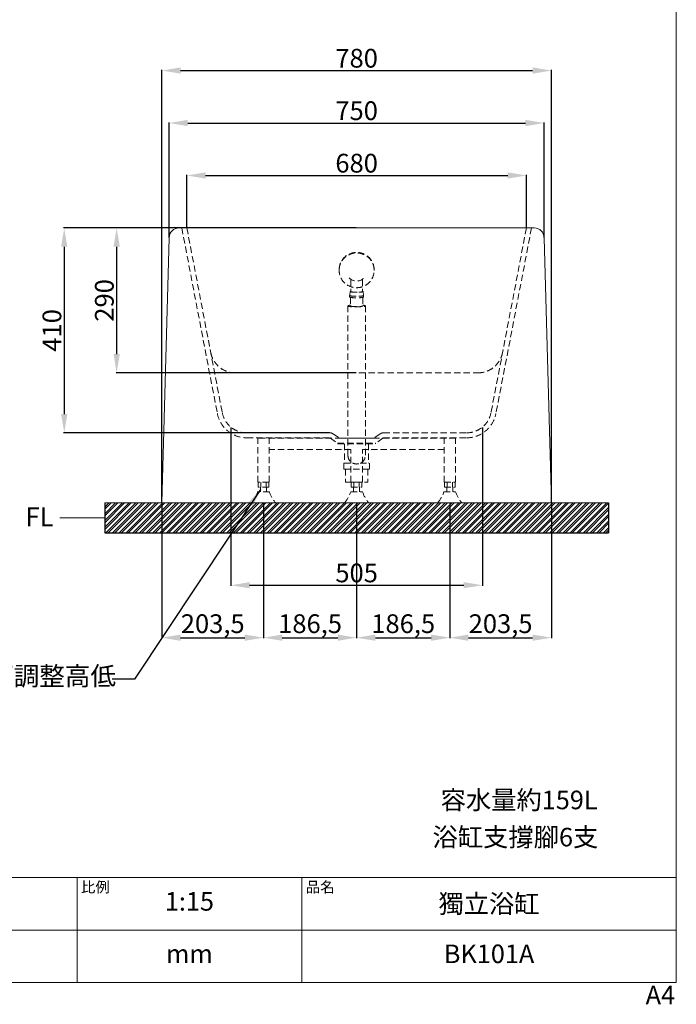
# Model space of a CAD drawing. Units: millimetres. Extents: x 530 to 3680, y 1050 to 5548.
# Drawn here: x 2365 to 3680, y 1050 to 3020 of the extents above; entities that cross this region are included whole.
import ezdxf

# ---------------------------------------------------------------- set-up
doc = ezdxf.new("R2010")
doc.units = ezdxf.units.MM
doc.linetypes.add('HIDDENX2', pattern=[19.05, 12.7, -6.35])
doc.layers.get('0').update_dxf_attribs({"lineweight": 15})
doc.layers.get('Defpoints').update_dxf_attribs({"color": 8})
for name, color, linetype, lineweight in [('DIM', 3, 'Continuous', 5), ('I', 7, 'Continuous', 15), ('I @ 1', 7, 'Continuous', 15), ('PH', 4, 'HIDDENX2', 20), ('PV', 7, 'Continuous', 20)]:
    doc.layers.add(name, color=color, linetype=linetype, lineweight=lineweight)
doc.styles.add('ETCH', font='txt')
doc.styles.get("Standard").update_dxf_attribs({"font": 'arial.ttf'})
doc.dimstyles.new('ISO-25', dxfattribs={"dimtxt": 37.5, "dimasz": 37.5, "dimexe": 1.25, "dimexo": 0.625, "dimtad": 1, "dimtxsty": 'Standard', "dimcen": 2.5, "dimadec": 0, "dimazin": 0, "dimtfac": 1, "dimtmove": 0, "dimatfit": 3, "dimfxl": 0, "dimarcsym": 0})

# ---------------------------------------------------------------- blocks, each defined once
blk = doc.blocks.new('*D10')
at = {"layer": 'Defpoints', "color": 0}
for p in [(3040.1, 2603.5), (2559.6, 2313.5), (3040.1, 2313.5)]:
    blk.add_point(p, dxfattribs=at)
at = {"layer": 'DIM', "color": 0, "lineweight": -2}
for p, q in [((3039.5, 2603.5), (2558.4, 2603.5)), ((2559.6, 2566), (2559.6, 2351)), ((3039.5, 2313.5), (2558.4, 2313.5))]:
    blk.add_line(p, q, dxfattribs=at)
at = {"layer": 'DIM', "color": 0}
for points in [[(2553.4, 2566), (2565.9, 2566), (2559.6, 2603.5)], [(2553.4, 2351), (2565.9, 2351), (2559.6, 2313.5)]]:
    blk.add_solid(points, dxfattribs=at)
at = {"layer": 'DIM', "color": 0, "insert": (2539.8, 2458.5), "char_height": 37.5, "attachment_point": 5, "rotation": 90}
blk.add_mtext('290', dxfattribs=at)
blk = doc.blocks.new('*D11')
at = {"layer": 'Defpoints', "color": 0}
for p in [(3040.1, 2603.5), (2454.6, 2193.5), (2986.3, 2193.5)]:
    blk.add_point(p, dxfattribs=at)
at = {"layer": 'DIM', "color": 0, "lineweight": -2}
for p, q in [((3039.5, 2603.5), (2453.4, 2603.5)), ((2454.6, 2566), (2454.6, 2231)), ((2985.7, 2193.5), (2453.4, 2193.5))]:
    blk.add_line(p, q, dxfattribs=at)
at = {"layer": 'DIM', "color": 0}
for points in [[(2448.4, 2566), (2460.9, 2566), (2454.6, 2603.5)], [(2448.4, 2231), (2460.9, 2231), (2454.6, 2193.5)]]:
    blk.add_solid(points, dxfattribs=at)
at = {"layer": 'DIM', "color": 0, "insert": (2434.8, 2398.5), "char_height": 37.5, "attachment_point": 5, "rotation": 90}
blk.add_mtext('410', dxfattribs=at)
blk = doc.blocks.new('*D15')
at = {"layer": 'Defpoints', "color": 0}
for p in [(3380.1, 2708.5), (2700.1, 2603.5), (3380.1, 2603.5)]:
    blk.add_point(p, dxfattribs=at)
at = {"layer": 'DIM', "color": 0, "lineweight": -2}
for p, q in [((2700.1, 2604.1), (2700.1, 2709.8)), ((2737.6, 2708.5), (3342.6, 2708.5)), ((3380.1, 2604.1), (3380.1, 2709.8))]:
    blk.add_line(p, q, dxfattribs=at)
at = {"layer": 'DIM', "color": 0}
for points in [[(2737.6, 2714.8), (2737.6, 2702.3), (2700.1, 2708.5)], [(3342.6, 2714.8), (3342.6, 2702.3), (3380.1, 2708.5)]]:
    blk.add_solid(points, dxfattribs=at)
at = {"layer": 'DIM', "color": 0, "insert": (3040.1, 2728.3), "char_height": 37.5, "attachment_point": 5}
blk.add_mtext('680', dxfattribs=at)
blk = doc.blocks.new('*D16')
at = {"layer": 'Defpoints', "color": 0}
for p in [(3415.7, 2813.5), (2664.6, 2584.1), (3415.7, 2584.1)]:
    blk.add_point(p, dxfattribs=at)
at = {"layer": 'DIM', "color": 0, "lineweight": -2}
for p, q in [((2664.6, 2584.7), (2664.6, 2814.8)), ((2702.1, 2813.5), (3378.2, 2813.5)), ((3415.7, 2584.7), (3415.7, 2814.8))]:
    blk.add_line(p, q, dxfattribs=at)
at = {"layer": 'DIM', "color": 0}
for points in [[(2702.1, 2819.8), (2702.1, 2807.3), (2664.6, 2813.5)], [(3378.2, 2819.8), (3378.2, 2807.3), (3415.7, 2813.5)]]:
    blk.add_solid(points, dxfattribs=at)
at = {"layer": 'DIM', "color": 0, "insert": (3040.1, 2833.3), "char_height": 37.5, "attachment_point": 5}
blk.add_mtext('750', dxfattribs=at)
blk = doc.blocks.new('*D17')
at = {"layer": 'Defpoints', "color": 0}
for p in [(3430.1, 2918.5), (2650.1, 2053.5), (3430.1, 2053.5)]:
    blk.add_point(p, dxfattribs=at)
at = {"layer": 'DIM', "color": 0, "lineweight": -2}
for p, q in [((2650.1, 2054.1), (2650.1, 2919.8)), ((2687.6, 2918.5), (3392.6, 2918.5)), ((3430.1, 2054.1), (3430.1, 2919.8))]:
    blk.add_line(p, q, dxfattribs=at)
at = {"layer": 'DIM', "color": 0}
for points in [[(2687.6, 2924.8), (2687.6, 2912.3), (2650.1, 2918.5)], [(3392.6, 2924.8), (3392.6, 2912.3), (3430.1, 2918.5)]]:
    blk.add_solid(points, dxfattribs=at)
at = {"layer": 'DIM', "color": 0, "insert": (3040.1, 2938.3), "char_height": 37.5, "attachment_point": 5}
blk.add_mtext('780', dxfattribs=at)
blk = doc.blocks.new('*D26')
at = {"layer": 'Defpoints', "color": 0}
for p in [(2853.6, 2053.5), (3040.1, 2053.5), (3040.1, 1783.5)]:
    blk.add_point(p, dxfattribs=at)
at = {"layer": 'DIM', "color": 0, "lineweight": -2}
for p, q in [((2853.6, 2052.9), (2853.6, 1782.3)), ((3040.1, 2052.9), (3040.1, 1782.3)), ((2891.1, 1783.5), (3002.6, 1783.5))]:
    blk.add_line(p, q, dxfattribs=at)
at = {"layer": 'DIM', "color": 0}
for points in [[(2891.1, 1789.8), (2891.1, 1777.3), (2853.6, 1783.5)], [(3002.6, 1789.8), (3002.6, 1777.3), (3040.1, 1783.5)]]:
    blk.add_solid(points, dxfattribs=at)
at = {"layer": 'DIM', "color": 0, "insert": (2946.9, 1806.7), "char_height": 37.5, "attachment_point": 5}
blk.add_mtext('186,5', dxfattribs=at)
blk = doc.blocks.new('*D27')
at = {"layer": 'Defpoints', "color": 0}
for p in [(2650.1, 2053.5), (2853.6, 2053.5), (2853.6, 1783.5)]:
    blk.add_point(p, dxfattribs=at)
at = {"layer": 'DIM', "color": 0, "lineweight": -2}
for p, q in [((2650.1, 2052.9), (2650.1, 1782.3)), ((2853.6, 2052.9), (2853.6, 1782.3)), ((2687.6, 1783.5), (2816.1, 1783.5))]:
    blk.add_line(p, q, dxfattribs=at)
at = {"layer": 'DIM', "color": 0}
for points in [[(2687.6, 1789.8), (2687.6, 1777.3), (2650.1, 1783.5)], [(2816.1, 1789.8), (2816.1, 1777.3), (2853.6, 1783.5)]]:
    blk.add_solid(points, dxfattribs=at)
at = {"layer": 'DIM', "color": 0, "insert": (2751.9, 1806.7), "char_height": 37.5, "attachment_point": 5}
blk.add_mtext('203,5', dxfattribs=at)
blk = doc.blocks.new('*D28')
at = {"layer": 'Defpoints', "color": 0}
for p in [(3040.1, 2053.5), (3226.6, 2053.5), (3226.6, 1783.5)]:
    blk.add_point(p, dxfattribs=at)
at = {"layer": 'DIM', "color": 0, "lineweight": -2}
for p, q in [((3040.1, 2052.9), (3040.1, 1782.3)), ((3226.6, 2052.9), (3226.6, 1782.3)), ((3077.6, 1783.5), (3189.1, 1783.5))]:
    blk.add_line(p, q, dxfattribs=at)
at = {"layer": 'DIM', "color": 0}
for points in [[(3077.6, 1789.8), (3077.6, 1777.3), (3040.1, 1783.5)], [(3189.1, 1789.8), (3189.1, 1777.3), (3226.6, 1783.5)]]:
    blk.add_solid(points, dxfattribs=at)
at = {"layer": 'DIM', "color": 0, "insert": (3133.4, 1806.7), "char_height": 37.5, "attachment_point": 5}
blk.add_mtext('186,5', dxfattribs=at)
blk = doc.blocks.new('*D29')
at = {"layer": 'Defpoints', "color": 0}
for p in [(3226.6, 2053.5), (3430.1, 2053.5), (3430.1, 1783.5)]:
    blk.add_point(p, dxfattribs=at)
at = {"layer": 'DIM', "color": 0, "lineweight": -2}
for p, q in [((3226.6, 2052.9), (3226.6, 1782.3)), ((3430.1, 2052.9), (3430.1, 1782.3)), ((3264.1, 1783.5), (3392.6, 1783.5))]:
    blk.add_line(p, q, dxfattribs=at)
at = {"layer": 'DIM', "color": 0}
for points in [[(3264.1, 1789.8), (3264.1, 1777.3), (3226.6, 1783.5)], [(3392.6, 1789.8), (3392.6, 1777.3), (3430.1, 1783.5)]]:
    blk.add_solid(points, dxfattribs=at)
at = {"layer": 'DIM', "color": 0, "insert": (3328.4, 1806.7), "char_height": 37.5, "attachment_point": 5}
blk.add_mtext('203,5', dxfattribs=at)
blk = doc.blocks.new('*D31')
at = {"layer": 'Defpoints', "color": 0}
for p in [(2788.3, 2205), (3292, 2205), (3292, 1888.5)]:
    blk.add_point(p, dxfattribs=at)
at = {"layer": 'DIM', "color": 0, "lineweight": -2}
for p, q in [((2788.3, 2204.3), (2788.3, 1887.3)), ((3292, 2204.3), (3292, 1887.3)), ((2825.8, 1888.5), (3254.5, 1888.5))]:
    blk.add_line(p, q, dxfattribs=at)
at = {"layer": 'DIM', "color": 0}
for points in [[(2825.8, 1894.8), (2825.8, 1882.3), (2788.3, 1888.5)], [(3254.5, 1894.8), (3254.5, 1882.3), (3292, 1888.5)]]:
    blk.add_solid(points, dxfattribs=at)
at = {"layer": 'DIM', "color": 0, "insert": (3040.1, 1908.3), "char_height": 37.5, "attachment_point": 5}
blk.add_mtext('505', dxfattribs=at)

msp = doc.modelspace()

# ---------------------------------------------------------------- hatches: boundary and pattern name
h = msp.add_hatch()
h.set_pattern_fill('ANSI32', color=251)
h.set_pattern_definition([(45, (-12172.513, 3878.562), (-6.735192, 6.735192), []), (45, (-12168.023, 3878.562), (-6.735192, 6.735192), [])])
h.paths.add_polyline_path([(3544.657, 1993.511), (3544.657, 2053.511), (2535.622, 2053.511), (2535.622, 1993.511)])

# ---------------------------------------------------------------- linework, layer by layer
at = {"layer": 'Defpoints'}
for p, q in [((2535.622, 2053.511), (2535.622, 1993.511)), ((3544.657, 2053.511), (3544.657, 1993.511)), ((2535.622, 1993.511), (3544.657, 1993.511))]:
    msp.add_line(p, q, dxfattribs=at)
at = {"layer": 'I'}
for p, q in [((3680.259, 5548.06), (3680.259, 1093.514)), ((2535.622, 2053.511), (3544.657, 2053.511)), ((2446.135, 2023.511), (2535.622, 2023.511)), ((3680.259, 1303.514), (530.259, 1303.514)), ((2480.259, 1303.514), (2480.259, 1093.514)), ((2930.259, 1303.514), (2930.259, 1093.514)), ((3680.259, 1303.514), (3680.259, 1093.514)), ((3680.259, 1198.514), (1130.259, 1198.514)), ((3680.259, 1093.514), (530.259, 1093.514)), ((3680.259, 1093.514), (530.259, 1093.514))]:
    msp.add_line(p, q, dxfattribs=at)
at = {"layer": 'PH'}
for p, q in [((2689.957, 2603.511), (2761.215, 2232.203)), ((2700.139, 2603.511), (2771.035, 2234.088)), ((3380.139, 2603.511), (3309.243, 2234.088)), ((3390.322, 2603.511), (3319.064, 2232.203)), ((3005.139, 2518.7), (3005.139, 2519.915)), ((3075.139, 2518.7), (3075.139, 2519.915)), ((3028.714, 2500.516), (3028.714, 2476.297)), ((3051.564, 2500.516), (3051.564, 2476.297)), ((3026.139, 2468.356), (3026.139, 2465.379)), ((3027.239, 2476.297), (3026.49, 2468.375)), ((3027.639, 2464.613), (3027.639, 2447.512)), ((3052.639, 2464.613), (3052.639, 2447.512)), ((3053.039, 2476.297), (3053.788, 2468.375)), ((3054.139, 2468.356), (3054.139, 2465.379)), ((3022.639, 2447.512), (3022.639, 2148.607)), ((3057.639, 2447.512), (3057.639, 2148.607)), ((2797.11, 2313.511), (3283.169, 2313.511)), ((2820.139, 2193.511), (2986.298, 2193.511)), ((2993.267, 2191.281), (3005.139, 2182.812)), ((3087.012, 2191.281), (3075.139, 2182.812)), ((3093.981, 2193.511), (3260.139, 2193.511)), ((2820.139, 2183.511), (2986.298, 2183.511)), ((2987.459, 2183.14), (3001.938, 2172.812)), ((3001.938, 2172.812), (3078.341, 2172.812)), ((3002.639, 2171.507), (3002.639, 2172.812)), ((3002.639, 2171.507), (3077.639, 2171.507)), ((3005.139, 2182.812), (3075.139, 2182.812)), ((3016.139, 2171.507), (3016.139, 2132.507)), ((3064.139, 2171.507), (3064.139, 2132.507)), ((3077.639, 2171.507), (3077.639, 2172.812)), ((3092.819, 2183.14), (3078.341, 2172.812)), ((3093.981, 2183.511), (3260.139, 2183.511)), ((3014.439, 2132.507), (3033.281, 2132.507)), ((3014.439, 2132.507), (3014.439, 2120.507)), ((3046.998, 2132.507), (3065.839, 2132.507)), ((3065.839, 2132.507), (3065.839, 2120.507)), ((3014.439, 2120.507), (3065.839, 2120.507)), ((3018.039, 2120.507), (3018.039, 2094.507)), ((3062.239, 2120.507), (3062.239, 2094.507)), ((3018.039, 2094.507), (3062.239, 2094.507))]:
    msp.add_line(p, q, dxfattribs=at)
at = {"layer": 'PH', "color": 2}
for p, q in [((2842.139, 2094.956), (2842.139, 2182.956)), ((3238.139, 2182.956), (2842.139, 2182.956)), ((2865.139, 2094.956), (2865.139, 2182.956)), ((3215.139, 2094.956), (3215.139, 2182.956)), ((3238.139, 2094.956), (3238.139, 2182.956)), ((3028.639, 2159.956), (2865.139, 2159.956)), ((3028.639, 2094.956), (3028.639, 2159.956)), ((3051.639, 2094.956), (3051.639, 2159.956)), ((3215.139, 2159.956), (3051.639, 2159.956)), ((2865.139, 2094.956), (2842.139, 2094.956)), ((2864.339, 2094.956), (2842.939, 2094.956)), ((2842.939, 2094.956), (2842.939, 2084.956)), ((2848.289, 2094.956), (2848.289, 2084.956)), ((2858.989, 2094.956), (2858.989, 2084.956)), ((2864.339, 2094.956), (2864.339, 2084.956)), ((3028.639, 2094.956), (3051.639, 2094.956)), ((3029.439, 2094.956), (3050.839, 2094.956)), ((3029.439, 2094.956), (3029.439, 2084.956)), ((3034.789, 2094.956), (3034.789, 2084.956)), ((3045.489, 2094.956), (3045.489, 2084.956)), ((3050.839, 2094.956), (3050.839, 2084.956)), ((3215.139, 2094.956), (3238.139, 2094.956)), ((3215.939, 2094.956), (3237.339, 2094.956)), ((3215.939, 2094.956), (3215.939, 2084.956)), ((3221.289, 2094.956), (3221.289, 2084.956)), ((3231.989, 2094.956), (3231.989, 2084.956)), ((3237.339, 2094.956), (3237.339, 2084.956)), ((2865.389, 2075.511), (2841.889, 2075.511)), ((2864.339, 2084.956), (2842.939, 2084.956)), ((2847.639, 2075.511), (2847.639, 2084.956)), ((2859.639, 2075.511), (2859.639, 2084.956)), ((3028.389, 2075.511), (3051.889, 2075.511)), ((3029.439, 2084.956), (3050.839, 2084.956)), ((3034.139, 2075.511), (3034.139, 2084.956)), ((3046.139, 2075.511), (3046.139, 2084.956)), ((3214.889, 2075.511), (3238.389, 2075.511)), ((3215.939, 2084.956), (3237.339, 2084.956)), ((3220.639, 2075.511), (3220.639, 2084.956)), ((3232.639, 2075.511), (3232.639, 2084.956)), ((2877.639, 2053.511), (2829.639, 2053.511)), ((3016.139, 2053.511), (3064.139, 2053.511)), ((3202.639, 2053.511), (3250.639, 2053.511))]:
    msp.add_line(p, q, dxfattribs=at)
at = {"layer": 'PH'}
for centre, radius, start, end in [((3040.139, 2518.7), 21.475, 225.057693, 314.942307), ((2797.11, 2363.511), 50, 190.86355, 270), ((3283.169, 2363.511), 50, 270, 349.13645), ((2820.139, 2243.511), 60, 190.86355, 270), ((2820.139, 2243.511), 50, 190.86355, 270), ((3260.139, 2243.511), 50, 270, 349.13645), ((3260.139, 2243.511), 60, 270, 349.13645), ((2986.298, 2181.511), 12, 54.499077, 90), ((3093.981, 2181.511), 12, 90, 125.500923), ((2986.298, 2181.511), 2, 54.499077, 90), ((3093.981, 2181.511), 2, 90, 125.500923), ((3040.139, 2148.607), 17.5, 180, 0)]:
    msp.add_arc(centre, radius, start, end, dxfattribs=at)
at = {"layer": 'PH', "color": 2}
for centre, start, end in [((2778.093, 2096.624), 320.091474, 341.688815), ((2929.186, 2096.624), 198.311185, 219.908526), ((2964.593, 2096.624), 320.091474, 341.688815), ((3115.686, 2096.624), 198.311185, 219.908526), ((3151.093, 2096.624), 320.091474, 341.688815), ((3302.186, 2096.624), 198.311185, 219.908526)]:
    msp.add_arc(centre, 67.199, start, end, dxfattribs=at)
at = {"layer": 'PH'}
for centre, major_axis, ratio, start_param, end_param in [((3040.139, 2519.915), (-35, 0), 0.99259966, 3.14159265, 6.28318531), ((3040.139, 2468.356), (-14, 0), 0.12143276, 6.04762757, 9.6603357), ((3040.139, 2476.297), (-12.9, 0), 0.12143276, 5.80030012, 9.90766315), ((3040.139, 2465.379), (-14, 0), 0.12143276, 0, 3.14159265), ((3040.139, 2468.356), (-13.65, 0), 0.12143276, 6.27170285, 9.43626041), ((3040.139, 2476.297), (-11.425, 0), 0.12143276, 0, 3.14159265), ((3040.139, 2447.512), (-17.5, 0), 0.12143276, 5.50799193, 10.19997133), ((3040.139, 2447.512), (-12.5, 0), 0.12143276, 0, 3.14159265)]:
    msp.add_ellipse(centre, major_axis=major_axis, ratio=ratio, start_param=start_param, end_param=end_param, dxfattribs=at)
msp.add_ellipse((3040.139, 2518.7), major_axis=(-35, 0), ratio=0.99259966, dxfattribs=at)
at = {"layer": 'PV'}
for p, q in [((2684.601, 2603.511), (3395.677, 2603.511)), ((2664.609, 2584.057), (2650.139, 2053.511)), ((3415.67, 2584.057), (3430.139, 2053.511)), ((2650.139, 2053.511), (3430.139, 2053.511))]:
    msp.add_line(p, q, dxfattribs=at)
for centre, start, end in [((2684.601, 2583.511), 90, 178.437775), ((3395.677, 2583.511), 1.562225, 90)]:
    msp.add_arc(centre, 20, start, end, dxfattribs=at)

# ---------------------------------------------------------------- texts
at = {"layer": 'DIM', "insert": (2148.871, 1725.517), "char_height": 37.5, "attachment_point": 1, "style": 'ETCH'}
msp.add_mtext_dynamic_manual_height_columns('支撐腳可調整高低', width=401.94968, gutter_width=12.5, heights=[0], dxfattribs=at)
at = {"layer": 'I', "style": 'ETCH'}
for s, insert, char_height, attachment_point in [('容水量約159L', (3365.455, 1453.987), 37.1212, 5), ('浴缸支撐腳6支', (3358.085, 1379.612), 37.1212, 5), ('比例', (2488.085, 1295.092), 21.2121, 1), ('品名', (2938.085, 1295.092), 21.2121, 1), ('1:15', (2705.259, 1251.014), 37.1212, 5), ('{\\T0.75;獨立浴缸}', (3305.259, 1251.014), 37.12121, 5), ('BK101A', (3305.259, 1146.014), 37.1212, 5), ('mm', (2705.259, 1146.014), 37.1212, 5), ('A4', (3648.251, 1063.586), 37.1212, 5)]:
    msp.add_mtext(s, dxfattribs=dict(at, insert=insert, char_height=char_height, attachment_point=attachment_point))
at = {"layer": 'I @ 1', "insert": (2377.183, 2044.095), "char_height": 37.5, "attachment_point": 1}
msp.add_mtext_dynamic_manual_height_columns('FL', width=344.88075, gutter_width=12.5, heights=[0], dxfattribs=at)

# ---------------------------------------------------------------- dimensions: what is measured, and where the dimension line sits
at = {"layer": 'DIM'}
for base, p1, p2, picture, middle in [((3430.139, 2918.515), (2650.139, 2053.511), (3430.139, 2053.511), '*D17', (3040.139, 2938.287)), ((3380.139, 2708.512), (2700.139, 2603.511), (3380.139, 2603.511), '*D15', (3040.139, 2728.284)), ((2853.639, 1783.508), (2650.139, 2053.511), (2853.639, 2053.511), '*D27', (2751.889, 1806.668)), ((3040.139, 1783.508), (2853.639, 2053.511), (3040.139, 2053.511), '*D26', (2946.889, 1806.668)), ((3226.639, 1783.508), (3040.139, 2053.511), (3226.639, 2053.511), '*D28', (3133.389, 1806.668)), ((3430.139, 1783.508), (3226.639, 2053.511), (3430.139, 2053.511), '*D29', (3328.389, 1806.668))]:
    dim = msp.add_linear_dim(base=base, p1=p1, p2=p2, dimstyle='ISO-25', dxfattribs=at)
    dim.commit()
    dim.dimension.update_dxf_attribs({"geometry": picture, "text_midpoint": middle})
for base, p1, p2, text, picture, middle in [((3415.67, 2813.515), (2664.609, 2584.057), (3415.67, 2584.057), '750', '*D16', (3040.139, 2833.287)), ((3291.989, 1888.511), (2788.29, 2204.968), (3291.989, 2204.968), '505', '*D31', (3040.139, 1908.282))]:
    dim = msp.add_linear_dim(base=base, p1=p1, p2=p2, text=text, dimstyle='ISO-25', dxfattribs=at)
    dim.commit()
    dim.dimension.update_dxf_attribs({"geometry": picture, "text_midpoint": middle})
for base, p2, picture, middle in [((2454.617, 2193.511), (2986.298, 2193.511), '*D11', (2434.845, 2398.511)), ((2559.613, 2313.511), (3040.139, 2313.511), '*D10', (2539.842, 2458.511))]:
    dim = msp.add_linear_dim(base=base, p1=(3040.139, 2603.511), p2=p2, angle=90, dimstyle='ISO-25', dxfattribs=at)
    dim.commit()
    dim.dimension.update_dxf_attribs({"geometry": picture, "text_midpoint": middle})

# ---------------------------------------------------------------- leaders
msp.add_leader([(2847.639, 2080.234), (2595.211, 1700.779), (2550.511, 1700.779)], dimstyle='ISO-25', override={"dimgap": 0.625, "dimtad": 0}, dxfattribs=at)

doc.saveas('drawing.dxf')
